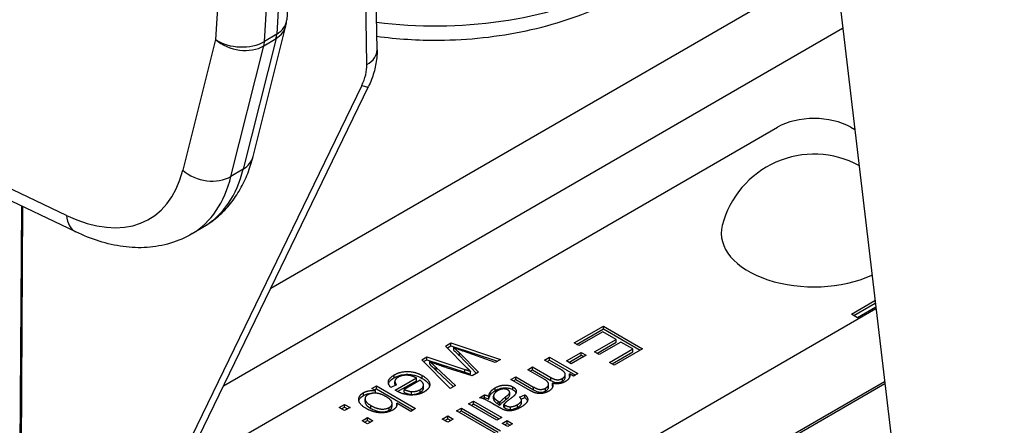
# Model space of a CAD drawing. Units: millimetres. Extents: x 222 to 2986, y 28 to 3891.
# Drawn here: x 900 to 945, y 2599 to 2617 of the extents above; entities that cross this region are included whole.
import ezdxf

# ---------------------------------------------------------------- set-up
doc = ezdxf.new("R2010")
doc.units = ezdxf.units.MM
doc.header["$LTSCALE"] = 14.285714
doc.layers.add('Visible Edges(Hillmar_metric)', color=7, linetype='Continuous', lineweight=25)
doc.layers.add('Visible Tangent Edges(Hillmar_Metric)', color=7, linetype='Continuous', lineweight=25, true_color=0xc0c0c0)

msp = doc.modelspace()

# ---------------------------------------------------------------- linework, layer by layer
at = {"layer": 'Visible Edges(Hillmar_metric)'}
for p, q in [((918.388, 2718.0659), (912.1477, 2617.4197)), ((928.3567, 2695.3403), (945.0528, 2554.4984)), ((916.2873, 2616.0354), (916.14, 2624.5627)), ((911.4095, 2605.1128), (937.282, 2620.0503)), ((910.5991, 2611.1424), (912.103, 2617.1313)), ((902.4788, 2607.6891), (886.32, 2615.4158)), ((899.7022, 2580.9687), (915.8923, 2614.3579)), ((907.3411, 2596.7226), (934.6452, 2612.4866)), ((938.0124, 2612.4866), (938.1908, 2612.3836)), ((900.0336, 2608.8583), (899.8962, 2586.4599)), ((907.8134, 2607.6147), (908.3745, 2607.9515)), ((938.0405, 2603.9167), (939.1206, 2604.5403)), ((899.9881, 2581.5583), (939.1638, 2604.1764)), ((938.1527, 2603.8519), (939.135, 2604.419)), ((939.1566, 2604.237), (938.3211, 2603.7547)), ((938.3211, 2603.7547), (938.0405, 2603.9167)), ((925.3257, 2602.601), (926.6671, 2603.3755)), ((925.4379, 2602.5362), (926.6671, 2603.2459)), ((926.6671, 2603.3755), (928.4629, 2602.3387)), ((926.6671, 2603.2459), (926.6671, 2603.3755)), ((926.6671, 2603.2459), (928.3507, 2602.2739)), ((926.6411, 2603.1155), (925.5378, 2602.4785)), ((926.2564, 2602.1885), (927.2515, 2602.763)), ((927.2515, 2602.763), (926.6411, 2603.1155)), ((927.2515, 2602.6334), (927.2515, 2602.763)), ((919.4308, 2602.4609), (919.6758, 2602.6024)), ((920.4204, 2601.4518), (919.4308, 2602.4609)), ((919.5119, 2602.3782), (919.6758, 2602.4728)), ((919.6758, 2602.6024), (921.948, 2601.8406)), ((919.6758, 2602.4728), (919.6758, 2602.6024)), ((919.6758, 2602.4728), (921.806, 2601.7586)), ((919.8086, 2602.2602), (919.8086, 2602.3898)), ((925.5378, 2602.4785), (925.3257, 2602.601)), ((926.3687, 2602.1237), (927.2515, 2602.6334)), ((927.4637, 2602.6406), (926.4686, 2602.066)), ((926.9504, 2601.7104), (928.0126, 2602.3237)), ((928.4629, 2602.3387), (927.1626, 2601.5879)), ((928.0126, 2602.3237), (927.4637, 2602.6406)), ((928.0126, 2602.1941), (928.0126, 2602.3237)), ((918.333, 2601.8271), (918.5657, 2601.9615)), ((919.6388, 2600.5074), (918.333, 2601.8271)), ((918.4147, 2601.7447), (918.5657, 2601.8319)), ((918.5657, 2601.9615), (920.3095, 2601.3878)), ((918.5657, 2601.8319), (918.5657, 2601.9615)), ((918.5657, 2601.8319), (920.3095, 2601.2581)), ((920.0604, 2602.1511), (920.9323, 2601.2542)), ((920.0604, 2602.0215), (920.8516, 2601.2076)), ((921.7043, 2601.6999), (920.2534, 2602.2215)), ((921.948, 2601.8406), (921.7043, 2601.6999)), ((923.9706, 2601.8187), (924.191, 2601.9459)), ((924.6454, 2601.4291), (923.9706, 2601.8187)), ((924.0828, 2601.7539), (924.191, 2601.8163)), ((924.191, 2601.9459), (925.4927, 2601.1944)), ((924.191, 2601.8163), (924.191, 2601.9459)), ((924.191, 2601.8163), (925.3804, 2601.1296)), ((924.9739, 2601.7752), (925.6528, 2602.1672)), ((925.0861, 2601.7104), (925.6528, 2602.0376)), ((925.8746, 2602.0392), (925.1956, 2601.6472)), ((925.6528, 2602.0376), (925.6528, 2602.1672)), ((925.6528, 2602.1672), (925.8746, 2602.0392)), ((925.6528, 2602.0376), (925.7623, 2601.9744)), ((926.4686, 2602.066), (926.2564, 2602.1885)), ((927.0626, 2601.6456), (928.0126, 2602.1941)), ((918.7026, 2601.6217), (918.7026, 2601.7513)), ((919.0051, 2601.4739), (919.8784, 2600.6457)), ((920.6449, 2601.0882), (919.4787, 2601.4644)), ((920.3095, 2601.2581), (920.3095, 2601.3878)), ((923.1972, 2601.3722), (923.4176, 2601.4994)), ((923.9528, 2600.936), (923.1972, 2601.3722)), ((923.3095, 2601.3074), (923.4176, 2601.3698)), ((923.4176, 2601.4994), (924.2621, 2601.0118)), ((923.4176, 2601.3698), (923.4176, 2601.4994)), ((923.4176, 2601.3698), (924.2621, 2600.8822)), ((925.1956, 2601.6472), (924.9739, 2601.7752)), ((927.1626, 2601.5879), (926.9504, 2601.7104)), ((917.1189, 2600.4402), (918.0894, 2601.0005)), ((918.0894, 2600.8709), (918.0894, 2601.0005)), ((919.0051, 2601.3443), (919.7934, 2600.5967)), ((920.5778, 2601.1696), (920.5778, 2601.2992)), ((920.9323, 2601.2542), (920.6449, 2601.0882)), ((922.4266, 2600.9273), (922.647, 2601.0545)), ((923.3191, 2600.412), (922.4266, 2600.9273)), ((922.5389, 2600.8625), (922.647, 2600.9249)), ((922.647, 2601.0545), (923.4669, 2600.5811)), ((922.647, 2600.9249), (922.647, 2601.0545)), ((922.647, 2600.9249), (923.4669, 2600.4515)), ((924.9201, 2601.0232), (924.9201, 2601.1528)), ((925.1121, 2601.0569), (925.1121, 2601.1865)), ((925.2956, 2601.0806), (925.1121, 2601.1865)), ((925.4927, 2601.1944), (925.2956, 2601.0806)), ((916.0513, 2600.5098), (916.2552, 2600.6275)), ((916.2142, 2600.4157), (916.0513, 2600.5098)), ((916.1635, 2600.445), (916.2552, 2600.4979)), ((916.2552, 2600.4979), (916.2552, 2600.6275)), ((916.2552, 2600.6275), (918.0511, 2599.5907)), ((916.2552, 2600.4979), (917.9388, 2599.5259)), ((917.1792, 2600.6757), (916.9218, 2600.5603)), ((917.1073, 2600.7083), (917.1073, 2600.8379)), ((917.231, 2600.3753), (918.0894, 2600.8709)), ((918.2578, 2600.8891), (917.5309, 2600.4695)), ((917.5309, 2600.3399), (917.5309, 2600.4695)), ((918.4165, 2600.5379), (918.4165, 2600.6675)), ((919.8784, 2600.6457), (919.6388, 2600.5074)), ((924.1547, 2600.5844), (924.1547, 2600.7141)), ((924.3333, 2600.6262), (924.3333, 2600.7558)), ((931.5867, 2596.2377), (939.5592, 2600.8406)), ((939.5736, 2600.7193), (931.6989, 2596.1729)), ((915.7353, 2599.911), (915.7353, 2600.0406)), ((916.2142, 2600.2985), (916.2142, 2600.4157)), ((920.9785, 2600.0912), (921.2084, 2600.2239)), ((921.1362, 2600.0526), (921.2084, 2600.0943)), ((921.2084, 2600.0943), (921.2084, 2600.2239)), ((921.4124, 2600.0272), (921.4124, 2600.1568)), ((921.6316, 2600.0389), (921.6316, 2600.1685)), ((922.3693, 2600.2063), (922.3693, 2600.3359)), ((922.8222, 2600.1157), (923.0672, 2600.2239)), ((922.8959, 2600.0186), (923.0672, 2600.0943)), ((923.0672, 2600.0943), (923.0672, 2600.2239)), ((914.547, 2599.6413), (914.7975, 2599.7859)), ((914.7975, 2599.4967), (914.547, 2599.6413)), ((914.6593, 2599.5765), (914.7975, 2599.6563)), ((914.7975, 2599.6563), (914.7975, 2599.7859)), ((914.7975, 2599.7859), (915.048, 2599.6413)), ((914.7975, 2599.6563), (914.9358, 2599.5765)), ((915.048, 2599.6413), (914.7975, 2599.4967)), ((916.975, 2599.6972), (916.975, 2599.8268)), ((917.8307, 2599.4635), (917.1901, 2599.8333)), ((917.1901, 2599.7351), (917.1901, 2599.8333)), ((918.0511, 2599.5907), (917.8307, 2599.4635)), ((919.9341, 2599.4882), (920.1545, 2599.6154)), ((920.1545, 2599.6154), (921.9503, 2598.5786)), ((920.1545, 2599.4858), (920.1545, 2599.6154)), ((920.4843, 2599.8059), (920.7047, 2599.9331)), ((921.786, 2599.0544), (920.4843, 2599.8059)), ((920.5966, 2599.7411), (920.7047, 2599.8035)), ((920.7047, 2599.9331), (922.0064, 2599.1816)), ((920.7047, 2599.8035), (920.7047, 2599.9331)), ((920.7047, 2599.8035), (921.8942, 2599.1168)), ((921.8873, 2599.647), (921.593, 2599.817)), ((921.8435, 2599.93), (921.9229, 2599.8825)), ((921.8435, 2599.8004), (921.8435, 2599.93)), ((921.8435, 2599.8004), (921.9229, 2599.7529)), ((921.9229, 2599.7529), (921.9229, 2599.8825)), ((922.0967, 2599.6542), (922.0967, 2599.7838)), ((922.4061, 2599.5467), (922.4061, 2599.6763)), ((922.9087, 2599.8354), (922.9087, 2599.965)), ((915.5982, 2599.0344), (915.8487, 2599.179)), ((915.8487, 2599.0494), (915.8487, 2599.179)), ((915.8487, 2599.179), (916.0992, 2599.0344)), ((919.2798, 2599.1105), (919.5303, 2599.2551)), ((919.5303, 2598.9658), (919.2798, 2599.1105)), ((919.3921, 2599.0457), (919.5303, 2599.1255)), ((919.5303, 2599.2551), (919.7808, 2599.1105)), ((919.5303, 2599.1255), (919.5303, 2599.2551)), ((919.5303, 2599.1255), (919.6685, 2599.0457)), ((919.7808, 2599.1105), (919.5303, 2598.9658)), ((921.7299, 2598.4514), (919.9341, 2599.4882)), ((920.0463, 2599.4234), (920.1545, 2599.4858)), ((920.1545, 2599.4858), (921.838, 2598.5138)), ((922.0064, 2599.1816), (921.786, 2599.0544)), ((915.8487, 2598.8897), (915.5982, 2599.0344)), ((915.7105, 2598.9696), (915.8487, 2599.0494)), ((915.8487, 2599.0494), (915.987, 2598.9696)), ((916.0992, 2599.0344), (915.8487, 2598.8897)), ((922.0269, 2598.9153), (922.2473, 2599.0425)), ((922.2802, 2598.7691), (922.0269, 2598.9153)), ((922.1392, 2598.8505), (922.2473, 2598.9129)), ((922.2473, 2599.0425), (922.5005, 2598.8963)), ((922.2473, 2598.9129), (922.2473, 2599.0425)), ((922.2473, 2598.9129), (922.3883, 2598.8315)), ((922.5005, 2598.8963), (922.2802, 2598.7691))]:
    msp.add_line(p, q, dxfattribs=at)
for centre, radius, start, end in [((910.5635, 2617.5179), 1.5873, 345.90332, 356.4521), ((936.3288, 2606.9118), 4.3426, 61.72217, 165.70786)]:
    msp.add_arc(centre, radius, start, end, dxfattribs=at)
for centre, major_axis, start_param, end_param in [((936.3288, 2611.5146), (2.381, 0), 0.7853982, 2.3561945), ((936.3288, 2607.6265), (-4.2535, 0), 6.1371519, 8.5276197)]:
    msp.add_ellipse(centre, major_axis=major_axis, ratio=0.5773503, start_param=start_param, end_param=end_param, dxfattribs=at)
for points, knots in [([(916.2765, 2616.6606), (917.2102, 2616.534), (918.1673, 2616.474), (920.4771, 2616.4918), (921.83, 2616.6369), (924.4145, 2617.1886), (925.6452, 2617.5956), (927.8704, 2618.6566), (928.8642, 2619.3117), (930.4651, 2620.8294), (931.0864, 2621.6888), (931.7454, 2623.3364), (931.8896, 2624.0833), (931.8767, 2624.8297)], [3.6823059, 3.6823059, 3.6823059, 3.6823059, 3.9208054, 3.9208054, 4.2576421, 4.2576421, 4.5958846, 4.5958846, 4.936598, 4.936598, 5.2654129, 5.2654129, 5.5078586, 5.5078586, 5.5078586, 5.5078586]), ([(916.2873, 2616.0354), (916.2894, 2615.9135), (916.2842, 2615.7939), (916.2617, 2615.5589), (916.2444, 2615.4435), (916.1995, 2615.2164), (916.1718, 2615.1047), (916.1071, 2614.8849), (916.0701, 2614.7769), (915.9875, 2614.5645), (915.9419, 2614.4602), (915.8923, 2614.3579)], [6.28318531, 6.28318531, 6.28318531, 6.28318531, 6.41932099, 6.41932099, 6.55545667, 6.55545667, 6.69159235, 6.69159235, 6.82772803, 6.82772803, 6.96386372, 6.96386372, 6.96386372, 6.96386372]), ([(908.3745, 2607.9515), (908.602, 2608.088), (908.817, 2608.2453), (909.2154, 2608.5953), (909.3987, 2608.7879), (909.7307, 2609.2008), (909.8793, 2609.421), (910.142, 2609.8823), (910.2561, 2610.1235), (910.4515, 2610.6218), (910.5329, 2610.8789), (910.5991, 2611.1424)], [2.36587594, 2.36587594, 2.36587594, 2.36587594, 2.4686594, 2.4686594, 2.57144287, 2.57144287, 2.67422633, 2.67422633, 2.7770098, 2.7770098, 2.87979327, 2.87979327, 2.87979327, 2.87979327]), ([(907.8134, 2607.6147), (907.5, 2607.4267), (907.1631, 2607.2784), (906.4644, 2607.067), (906.103, 2607.0037), (905.3741, 2606.9558), (905.0066, 2606.9709), (904.2748, 2607.0694), (903.9104, 2607.1526), (903.1888, 2607.3781), (902.8314, 2607.5205), (902.4788, 2607.6891)], [3.91730937, 3.91730937, 3.91730937, 3.91730937, 4.058872, 4.058872, 4.20043463, 4.20043463, 4.34199726, 4.34199726, 4.48355989, 4.48355989, 4.62512252, 4.62512252, 4.62512252, 4.62512252]), ([(919.8086, 2602.2602), (919.8606, 2602.2115), (919.9293, 2602.1471), (920.0045, 2602.0758), (920.0461, 2602.0363), (920.0604, 2602.0215)], [-0.018283007, -0.018283007, -0.018283007, -0.018283007, -0.005535708, -0.005535708, 0, 0, 0, 0]), ([(918.7026, 2601.6217), (918.7514, 2601.5794), (918.7998, 2601.536), (918.9001, 2601.444), (918.9534, 2601.3939), (919.0051, 2601.3443)], [-0.03557178, -0.03557178, -0.03557178, -0.03557178, -0.018964832, -0.018964832, 0, 0, 0, 0]), ([(916.8139, 2600.7322), (916.8219, 2600.7615), (916.8368, 2600.7948), (916.912, 2600.8962), (916.987, 2600.9536), (917.0738, 2601.0037)], [-0.036078152, -0.036078152, -0.036078152, -0.036078152, -0.023202926, -0.023202926, 0, 0, 0, 0]), ([(917.0738, 2601.0037), (917.1228, 2601.032), (917.1758, 2601.0581), (917.2855, 2601.1014), (917.3413, 2601.1191), (917.4952, 2601.1545), (917.5936, 2601.1648), (917.7696, 2601.1631), (917.8758, 2601.1561), (918.1371, 2601.09), (918.2573, 2601.0364), (918.3618, 2600.976)], [-0.13627593, -0.13627593, -0.13627593, -0.13627593, -0.11197623, -0.11197623, -0.08964158, -0.08964158, -0.05388329, -0.05388329, -0.02793609, -0.02793609, 0, 0, 0, 0]), ([(918.3618, 2600.976), (918.477, 2600.9095), (918.5793, 2600.8324), (918.6704, 2600.7041), (918.6869, 2600.6659), (918.6954, 2600.6311)], [-0.078949428, -0.078949428, -0.078949428, -0.078949428, -0.058294655, -0.058294655, -0.048530185, -0.048530185, -0.048530185, -0.048530185]), ([(920.3095, 2601.2581), (920.3641, 2601.2407), (920.4321, 2601.2189), (920.5188, 2601.1903), (920.5578, 2601.1772), (920.5778, 2601.1696)], [-0.012287673, -0.012287673, -0.012287673, -0.012287673, -0.004530031, -0.004530031, 0, 0, 0, 0]), ([(924.7877, 2600.8459), (924.8153, 2600.8618), (924.8392, 2600.8793), (924.8786, 2600.9179), (924.8936, 2600.9383), (924.9145, 2600.9808), (924.9201, 2601.0018), (924.9201, 2601.0232)], [-0.052081135, -0.052081135, -0.052081135, -0.052081135, -0.046812526, -0.046812526, -0.041583263, -0.041583263, -0.036442638, -0.036442638, -0.036442638, -0.036442638]), ([(917.1074, 2600.7083), (917.1073, 2600.7001), (917.108, 2600.6927), (917.1107, 2600.6735), (917.1139, 2600.6609), (917.1183, 2600.6485)], [-0.0179601064, -0.0179601064, -0.0179601064, -0.0179601064, -0.0158209901, -0.0158209901, -0.0116879134, -0.0116879134, -0.0116879134, -0.0116879134]), ([(918.2632, 2600.3296), (918.3079, 2600.3554), (918.3452, 2600.3846), (918.3977, 2600.4498), (918.4119, 2600.4837), (918.4162, 2600.5248), (918.4166, 2600.5311), (918.4166, 2600.5379)], [-0.072905333, -0.072905333, -0.072905333, -0.072905333, -0.052333849, -0.052333849, -0.032364289, -0.032364289, -0.029066297, -0.029066297, -0.029066297, -0.029066297]), ([(921.7025, 2600.4128), (921.7794, 2600.4572), (921.8692, 2600.4974), (922.0383, 2600.537), (922.1036, 2600.5436), (922.2315, 2600.5427), (922.2915, 2600.536), (922.4135, 2600.5068), (922.4701, 2600.4833), (922.5197, 2600.4547)], [-0.055843189, -0.055843189, -0.055843189, -0.055843189, -0.037433636, -0.037433636, -0.024980197, -0.024980197, -0.013252259, -0.013252259, 0, 0, 0, 0]), ([(924.0171, 2600.401), (924.0476, 2600.4186), (924.0746, 2600.438), (924.117, 2600.4797), (924.1324, 2600.5012), (924.1518, 2600.5464), (924.1549, 2600.5675), (924.1547, 2600.5844)], [-0.042438275, -0.042438275, -0.042438275, -0.042438275, -0.037294654, -0.037294654, -0.032444322, -0.032444322, -0.027668085, -0.027668085, -0.027668085, -0.027668085]), ([(924.2621, 2600.8822), (924.2979, 2600.8616), (924.3373, 2600.8416), (924.4129, 2600.8117), (924.45, 2600.7999), (924.5299, 2600.7848), (924.5604, 2600.7841), (924.6104, 2600.7849), (924.6414, 2600.7895), (924.7148, 2600.8085), (924.7539, 2600.8263), (924.7877, 2600.8459)], [-0.025529637, -0.025529637, -0.025529637, -0.025529637, -0.021641849, -0.021641849, -0.018482704, -0.018482704, -0.015180206, -0.015180206, -0.009050607, -0.009050607, 0, 0, 0, 0]), ([(915.453, 2599.9455), (915.4612, 2599.9817), (915.4768, 2600.0171), (915.5381, 2600.1031), (915.5925, 2600.1485), (915.6612, 2600.1881)], [-0.030440401, -0.030440401, -0.030440401, -0.030440401, -0.018357211, -0.018357211, 0, 0, 0, 0]), ([(915.6612, 2600.1881), (915.704, 2600.2129), (915.7515, 2600.2345), (915.8543, 2600.2679), (915.9074, 2600.2795), (915.9994, 2600.2906), (916.0356, 2600.2929), (916.0719, 2600.2933)], [-0.038307257, -0.038307257, -0.038307257, -0.038307257, -0.026861134, -0.026861134, -0.016019402, -0.016019402, -0.009084704, -0.009084704, -0.009084704, -0.009084704]), ([(917.5309, 2600.3399), (917.5876, 2600.3126), (917.6513, 2600.2868), (917.7639, 2600.2568), (917.8123, 2600.2479), (917.8622, 2600.245)], [-0.023442144, -0.023442144, -0.023442144, -0.023442144, -0.009474242, -0.009474242, 0, 0, 0, 0]), ([(917.8622, 2600.245), (917.9029, 2600.2428), (917.9437, 2600.243), (918.023, 2600.2494), (918.0606, 2600.2552), (918.1598, 2600.279), (918.2149, 2600.3017), (918.2632, 2600.3296)], [-0.028036473, -0.028036473, -0.028036473, -0.028036473, -0.020307083, -0.020307083, -0.012905888, -0.012905888, 0, 0, 0, 0]), ([(921.2084, 2600.0943), (921.244, 2600.0875), (921.2781, 2600.0784), (921.3465, 2600.0559), (921.3804, 2600.0421), (921.4124, 2600.0272)], [-0.014869282, -0.014869282, -0.014869282, -0.014869282, -0.00777827, -0.00777827, 0, 0, 0, 0]), ([(921.4124, 2600.0272), (921.4297, 2600.1461), (921.475, 2600.2136), (921.5508, 2600.3101), (921.6191, 2600.3647), (921.7025, 2600.4128)], [-0.034655529, -0.034655529, -0.034655529, -0.034655529, -0.022293321, -0.022293321, 0, 0, 0, 0]), ([(922.1994, 2600.009), (922.3063, 2600.0908), (922.3368, 2600.1277), (922.3621, 2600.1662), (922.3693, 2600.186), (922.3693, 2600.2063)], [-0.0198915822, -0.0198915822, -0.0198915822, -0.0198915822, -0.0157456804, -0.0157456804, -0.0116989324, -0.0116989324, -0.0116989324, -0.0116989324]), ([(922.5197, 2600.4547), (922.5542, 2600.4348), (922.584, 2600.4127), (922.6259, 2600.3693), (922.6447, 2600.3447), (922.6584, 2600.3108), (922.6589, 2600.3094), (922.6594, 2600.3081)], [-0.117174976, -0.117174976, -0.117174976, -0.117174976, -0.081778166, -0.081778166, -0.054685481, -0.054685481, -0.053566978, -0.053566978, -0.053566978, -0.053566978]), ([(923.0672, 2600.0943), (923.1088, 2600.0577), (923.1448, 2600.0181), (923.1756, 2599.964), (923.181, 2599.9523), (923.1852, 2599.9413)], [-0.105940575, -0.105940575, -0.105940575, -0.105940575, -0.091262235, -0.091262235, -0.086848296, -0.086848296, -0.086848296, -0.086848296]), ([(923.4669, 2600.4515), (923.5908, 2600.38), (923.6536, 2600.3606), (923.7181, 2600.3451), (923.7514, 2600.3413), (923.8203, 2600.3414), (923.8607, 2600.3452), (923.9453, 2600.3656), (923.9836, 2600.3816), (924.0171, 2600.401)], [-0.034323031, -0.034323031, -0.034323031, -0.034323031, -0.02574926, -0.02574926, -0.017328863, -0.017328863, -0.008967022, -0.008967022, 0, 0, 0, 0]), ([(915.7353, 2599.911), (915.7353, 2599.905), (915.7356, 2599.8991), (915.7388, 2599.862), (915.7493, 2599.8198), (915.8441, 2599.7056), (915.9232, 2599.6497), (916.0061, 2599.6018)], [-0.04504199, -0.04504199, -0.04504199, -0.04504199, -0.04138951, -0.04138951, -0.022175208, -0.022175208, 0, 0, 0, 0]), ([(916.0061, 2599.6018), (916.0602, 2599.5705), (916.1193, 2599.5403), (916.2335, 2599.4935), (916.2898, 2599.4745), (916.382, 2599.4537), (916.4547, 2599.4393), (916.6067, 2599.4416), (916.6602, 2599.4473), (916.7634, 2599.4718), (916.8092, 2599.4901), (916.8493, 2599.5133)], [-0.11204172, -0.11204172, -0.11204172, -0.11204172, -0.07236519, -0.07236519, -0.03946431, -0.03946431, -0.02108232, -0.02108232, -0.01071216, -0.01071216, 0, 0, 0, 0]), ([(916.8493, 2599.5133), (916.8709, 2599.5258), (916.8903, 2599.5394), (916.9232, 2599.5688), (916.9365, 2599.5843), (916.9668, 2599.6316), (916.975, 2599.6642), (916.975, 2599.6972)], [-0.071449276, -0.071449276, -0.071449276, -0.071449276, -0.063521924, -0.063521924, -0.055729482, -0.055729482, -0.040903942, -0.040903942, -0.040903942, -0.040903942]), ([(921.6587, 2599.9481), (921.6738, 2599.9238), (921.6986, 2599.9001), (921.7595, 2599.8515), (921.8017, 2599.8245), (921.8435, 2599.8004)], [-0.019604671, -0.019604671, -0.019604671, -0.019604671, -0.011179639, -0.011179639, 0, 0, 0, 0]), ([(921.9229, 2599.7529), (921.9506, 2599.791), (921.9899, 2599.831), (922.0797, 2599.9141), (922.1405, 2599.9636), (922.1994, 2600.009)], [-0.031999674, -0.031999674, -0.031999674, -0.031999674, -0.018560174, -0.018560174, 0, 0, 0, 0]), ([(922.0967, 2599.6542), (922.1079, 2599.6473), (922.1214, 2599.6391), (922.1377, 2599.6292), (922.1473, 2599.6234), (922.1529, 2599.6202)], [-0.0048408455, -0.0048408455, -0.0048408455, -0.0048408455, -0.0014882367, -0.0014882367, 0, 0, 0, 0]), ([(922.1529, 2599.6202), (922.1804, 2599.6043), (922.2108, 2599.589), (922.2698, 2599.5662), (922.2989, 2599.5574), (922.3544, 2599.5477), (922.3801, 2599.5456), (922.4061, 2599.5467)], [-0.018351713, -0.018351713, -0.018351713, -0.018351713, -0.010981393, -0.010981393, -0.004931245, -0.004931245, 0, 0, 0, 0]), ([(922.4061, 2599.5467), (922.4333, 2599.5475), (922.4599, 2599.5503), (922.5141, 2599.5596), (922.5411, 2599.5663), (922.6276, 2599.5932), (922.6832, 2599.6197), (922.7319, 2599.6478)], [-0.023675079, -0.023675079, -0.023675079, -0.023675079, -0.018539716, -0.018539716, -0.013007581, -0.013007581, 0, 0, 0, 0]), ([(922.7319, 2599.6478), (922.7804, 2599.6759), (922.8289, 2599.7086), (922.8816, 2599.7626), (922.8968, 2599.7837), (922.9066, 2599.8135), (922.9087, 2599.8234), (922.9087, 2599.8354)], [-0.065229358, -0.065229358, -0.065229358, -0.065229358, -0.038418598, -0.038418598, -0.023397539, -0.023397539, -0.017988195, -0.017988195, -0.017988195, -0.017988195])]:
    msp.add_open_spline(points, degree=3, knots=knots, dxfattribs=at)
for points, degree in [([(919.8086, 2602.3898), (920.0289, 2602.1835), (920.0604, 2602.1511)], 2), ([(920.2534, 2602.2215), (920.0248, 2602.3029), (919.8086, 2602.3898)], 2), ([(918.7026, 2601.7513), (918.8395, 2601.6327), (919.0051, 2601.4739)], 2), ([(919.4787, 2601.4644), (919.0462, 2601.6051), (918.7026, 2601.7513)], 2), ([(920.3095, 2601.3878), (920.5299, 2601.3174), (920.5778, 2601.2992)], 2), ([(920.5778, 2601.2992), (920.4847, 2601.3878), (920.4204, 2601.4518)], 2), ([(924.7877, 2600.9755), (924.8808, 2601.0292), (924.9397, 2601.177), (924.8233, 2601.3263), (924.6454, 2601.4291)], 2), ([(916.9218, 2600.5603), (916.7767, 2600.7073), (916.8479, 2601.0029), (917.0738, 2601.1333)], 2), ([(917.0738, 2601.1333), (917.3598, 2601.2985), (918.0456, 2601.2882), (918.3618, 2601.1056)], 2), ([(917.2544, 2601.029), (917.1326, 2600.9586), (917.0902, 2600.7856), (917.1792, 2600.6757)], 2), ([(918.0894, 2601.0005), (917.8622, 2601.1175), (917.4173, 2601.123), (917.2544, 2601.029)], 2), ([(918.3618, 2601.1056), (918.6903, 2600.916), (918.7149, 2600.5114), (918.4453, 2600.3557)], 2), ([(924.0171, 2600.5306), (924.1554, 2600.6104), (924.154, 2600.8198), (923.9528, 2600.936)], 2), ([(924.2621, 2601.0118), (924.41, 2600.9265), (924.6646, 2600.9044), (924.7877, 2600.9755)], 2), ([(925.1121, 2601.1865), (925.1464, 2601.0956), (925.0601, 2600.9115), (924.9301, 2600.8364)], 2), ([(925.1121, 2601.0569), (925.1142, 2601.0515), (925.116, 2601.0462), (925.1176, 2601.0409)], 3), ([(917.5309, 2600.4695), (917.7103, 2600.3833), (917.8622, 2600.3746)], 2), ([(918.2632, 2600.4592), (918.4152, 2600.5469), (918.4179, 2600.784), (918.2578, 2600.8891)], 2), ([(921.4124, 2600.1568), (921.4315, 2600.2879), (921.5725, 2600.4673), (921.7025, 2600.5424)], 2), ([(921.7025, 2600.5424), (921.9174, 2600.6665), (922.3568, 2600.6783), (922.5197, 2600.5843)], 2), ([(922.2897, 2600.4452), (922.2021, 2600.4958), (921.9517, 2600.4871), (921.823, 2600.4128)], 2), ([(922.5197, 2600.5843), (922.6155, 2600.529), (922.6853, 2600.3875), (922.6415, 2600.2516), (922.5758, 2600.1868)], 2), ([(923.4669, 2600.5811), (923.5983, 2600.5053), (923.7584, 2600.4634), (923.9418, 2600.4871), (924.0171, 2600.5306)], 2), ([(924.3333, 2600.7558), (924.4072, 2600.5345), (924.1595, 2600.3915)], 2), ([(924.9301, 2600.8364), (924.785, 2600.7526), (924.4798, 2600.7155), (924.3333, 2600.7558)], 2), ([(924.3333, 2600.6262), (924.3367, 2600.616), (924.3397, 2600.6057), (924.3421, 2600.5954)], 3), ([(915.7981, 2599.5891), (915.4641, 2599.7819), (915.4299, 2600.1842), (915.6612, 2600.3177)], 2), ([(915.6612, 2600.3177), (915.8912, 2600.4505), (916.2142, 2600.4157)], 2), ([(915.861, 2600.2245), (915.7173, 2600.1415), (915.7584, 2599.8744), (916.0061, 2599.7314)], 2), ([(916.3127, 2600.2893), (916.039, 2600.3272), (915.861, 2600.2245)], 2), ([(916.7152, 2600.1297), (916.4811, 2600.2648), (916.3127, 2600.2893)], 2), ([(916.8493, 2599.6429), (916.993, 2599.7258), (916.952, 2599.9929), (916.7152, 2600.1297)], 2), ([(917.1764, 2600.4055), (917.1573, 2600.4165), (917.1189, 2600.4402)], 2), ([(918.4453, 2600.3557), (918.1852, 2600.2055), (917.4981, 2600.2197), (917.1764, 2600.4055)], 2), ([(917.8622, 2600.3746), (918.0949, 2600.362), (918.2632, 2600.4592)], 2), ([(921.593, 2599.817), (921.2864, 2599.994), (921.0948, 2600.0714), (920.9785, 2600.0912)], 2), ([(921.2084, 2600.2239), (921.3111, 2600.2042), (921.4124, 2600.1568)], 2), ([(921.823, 2600.4128), (921.6957, 2600.3393), (921.6081, 2600.1607), (921.6587, 2600.0777)], 2), ([(921.6316, 2600.0389), (921.6316, 2600.0079), (921.6407, 2599.9777), (921.6587, 2599.9481)], 3), ([(921.6587, 2600.0777), (921.6984, 2600.0137), (921.8435, 2599.93)], 2), ([(921.9229, 2599.8825), (921.9941, 2599.9805), (922.1994, 2600.1386)], 2), ([(922.4143, 2600.054), (922.1789, 2599.8818), (922.0967, 2599.7838)], 2), ([(922.1994, 2600.1386), (922.3171, 2600.2287), (922.3801, 2600.3219), (922.3472, 2600.412), (922.2897, 2600.4452)], 2), ([(922.5758, 2600.1868), (922.5293, 2600.1394), (922.4143, 2600.054)], 2), ([(922.7319, 2599.7774), (922.8865, 2599.8667), (922.9249, 2600.0153), (922.8222, 2600.1157)], 2), ([(923.0672, 2600.2239), (923.1767, 2600.1275), (923.2123, 2599.9505), (923.0494, 2599.7506), (922.8824, 2599.6542)], 2), ([(924.1595, 2600.3915), (923.9665, 2600.28), (923.5422, 2600.2832), (923.3191, 2600.412)], 2), ([(917.0094, 2599.5267), (916.889, 2599.4571), (916.5769, 2599.3892), (916.2635, 2599.4105), (915.9391, 2599.5077), (915.7981, 2599.5891)], 2), ([(916.0061, 2599.7314), (916.2621, 2599.5836), (916.7056, 2599.5599), (916.8493, 2599.6429)], 2), ([(917.1901, 2599.8333), (917.2257, 2599.6515), (917.0094, 2599.5267)], 2), ([(922.1022, 2599.5356), (922.0338, 2599.5625), (921.8873, 2599.647)], 2), ([(922.0967, 2599.7838), (922.1405, 2599.7569), (922.1529, 2599.7498)], 2), ([(922.8824, 2599.6542), (922.7154, 2599.5577), (922.4294, 2599.4827), (922.2117, 2599.4945), (922.1022, 2599.5356)], 2), ([(922.1529, 2599.7498), (922.2884, 2599.6715), (922.4061, 2599.6763)], 2), ([(922.4061, 2599.6763), (922.5649, 2599.681), (922.7319, 2599.7774)], 2)]:
    msp.add_open_spline(points, degree=degree, dxfattribs=at)
at = {"layer": 'Visible Tangent Edges(Hillmar_Metric)'}
for p, q in [((917.9273, 2717.4637), (911.6835, 2616.7605)), ((915.1107, 2716.9971), (908.8802, 2616.5077)), ((911.1224, 2616.4238), (917.3662, 2717.127)), ((915.8226, 2615.3599), (915.6616, 2624.681)), ((909.2404, 2600.6395), (937.6393, 2617.0357)), ((911.6835, 2616.7605), (911.1224, 2616.4238)), ((908.8802, 2616.5077), (907.3763, 2610.5188)), ((911.6534, 2616.5599), (910.1494, 2610.5711)), ((911.0923, 2616.2232), (911.6534, 2616.5599)), ((902.0414, 2608.4476), (886.4102, 2615.922)), ((909.5883, 2610.2343), (911.0923, 2616.2232)), ((915.5865, 2614.4024), (899.7462, 2581.7348)), ((910.1494, 2610.5711), (909.5883, 2610.2343)), ((899.9744, 2608.8866), (899.8346, 2586.1035)), ((920.0604, 2602.0215), (920.0604, 2602.1511)), ((919.0051, 2601.3443), (919.0051, 2601.4739)), ((917.0738, 2601.0037), (917.0738, 2601.1333)), ((918.3618, 2600.976), (918.3618, 2601.1056)), ((924.2621, 2600.8822), (924.2621, 2601.0118)), ((924.7877, 2600.8459), (924.7877, 2600.9755)), ((921.7025, 2600.4128), (921.7025, 2600.5424)), ((922.5197, 2600.4547), (922.5197, 2600.5843)), ((923.4669, 2600.4515), (923.4669, 2600.5811)), ((924.0171, 2600.401), (924.0171, 2600.5306)), ((915.6612, 2600.1881), (915.6612, 2600.3177)), ((917.8622, 2600.245), (917.8622, 2600.3746)), ((918.2632, 2600.3296), (918.2632, 2600.4592)), ((921.6587, 2599.9481), (921.6587, 2600.0777)), ((922.1994, 2600.009), (922.1994, 2600.1386)), ((916.0061, 2599.6018), (916.0061, 2599.7314)), ((916.8493, 2599.5133), (916.8493, 2599.6429)), ((922.1529, 2599.6202), (922.1529, 2599.7498)), ((922.7319, 2599.6478), (922.7319, 2599.7774))]:
    msp.add_line(p, q, dxfattribs=at)
for centre, major_axis, ratio, start_param, end_param in [((919.1802, 2624.6103), (12.6965, 0.2193), 0.5886391, 4.4705912, 6.2831853), ((910.5635, 2617.5179), (1.5843, -0.0982), 0.6367185, 5.5362987, 6.2831853), ((910.5635, 2617.5179), (1.5395, -0.3866), 0.7180109, 5.6615823, 6.2831853), ((910.5635, 2617.5179), (-0.8168, 1.361), 0.5658363, 3.65551, 3.8300429), ((910.0024, 2617.1812), (1.5843, -0.0982), 0.6367185, 3.9655024, 5.5362987), ((910.0024, 2617.1812), (1.5395, -0.3866), 0.7180109, 4.090786, 5.6615823), ((910.0024, 2617.1812), (0.8168, -1.361), 0.5658363, 0.5139173, 0.6884503), ((914.7002, 2616.0079), (1.5871, 0.0274), 0.5886391, 5.4877156, 6.2831853), ((914.7004, 2614.6864), (-0.7937, -1.3746), 0.5773503, 1.6952652, 2.3759436), ((914.4641, 2615.0504), (1.4283, -0.6925), 0.1013662, 5.6640398, 6.2831853), ((909.0595, 2611.529), (1.5395, -0.3866), 0.7180109, 5.6615823, 6.2831853), ((901.3819, 2615.7878), (4.4925, -7.4855), 0.5658363, 5.5753722, 6.7971026), ((908.4985, 2611.1923), (1.5395, -0.3866), 0.7180109, 4.090786, 5.6615823), ((903.0652, 2616.798), (5.3093, -8.8465), 0.5658363, 0, 0.5139173), ((902.5041, 2616.4613), (5.3093, -8.8465), 0.5658363, 0, 0.5139173), ((903.1636, 2609.1211), (-0.6847, -1.432), 0.6264566, 5.4707894, 6.2831853)]:
    msp.add_ellipse(centre, major_axis=major_axis, ratio=ratio, start_param=start_param, end_param=end_param, dxfattribs=at)

doc.saveas('drawing.dxf')
